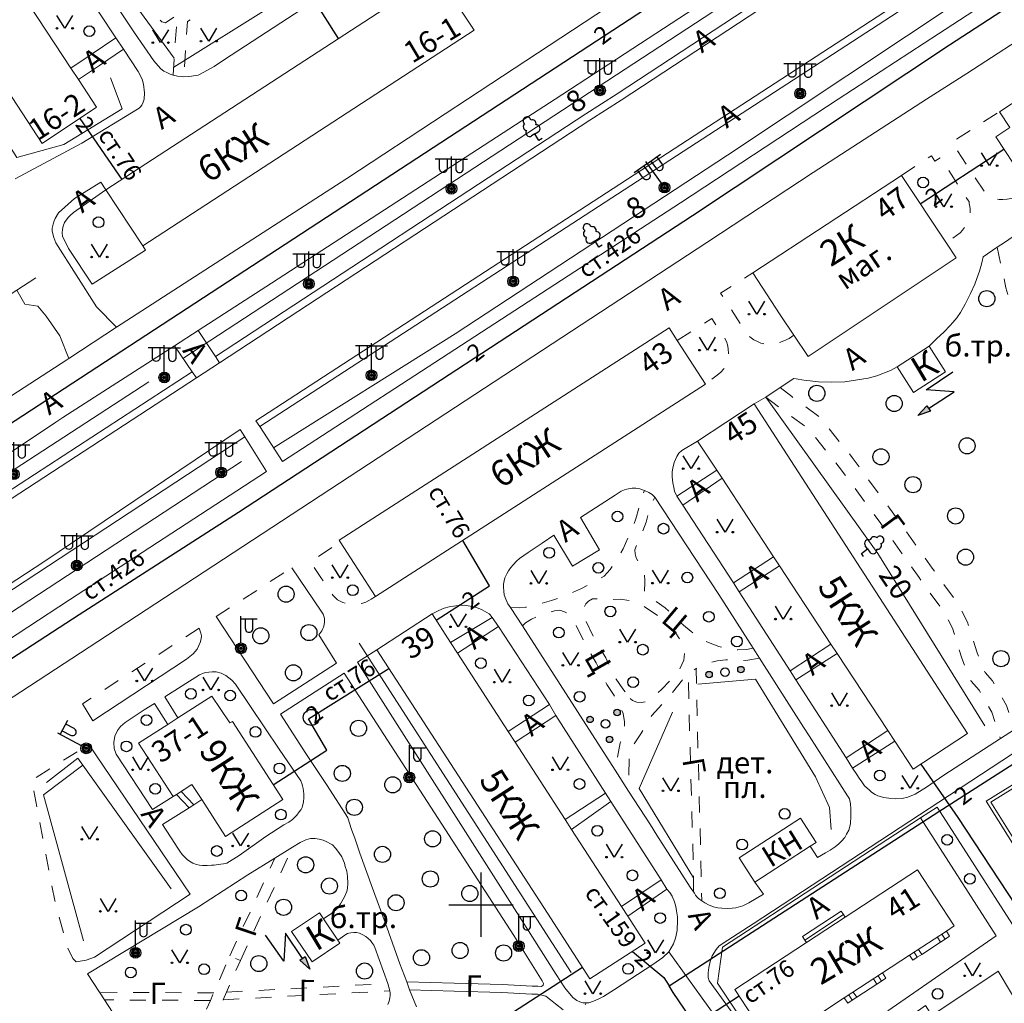
# Model space of a CAD drawing. Units: metres. Extents: x 113680 to 120708, y 95980 to 100997.
# Drawn here: x 115202 to 115386, y 100567 to 100750 of the extents above; entities that cross this region are included whole.
import ezdxf

# ---------------------------------------------------------------- set-up
doc = ezdxf.new("R2010")
doc.units = ezdxf.units.M
doc.linetypes.add('2g_01_5x1_5', pattern=[6, 3, -3])
doc.linetypes.add('2g_366', pattern=[2.4, 0.4, -2])
for name, color, linetype in [('02_Сетка', 7, 'Continuous'), ('03_Здания и строения', 7, 'Continuous'), ('05_Элементы зданий', 7, 'Continuous'), ('06_Инженерно-технические сооружения', 7, 'Continuous'), ('07_Объекты электропередачи', 7, 'Continuous'), ('10_Границы покрытий и угодий', 7, 'Continuous'), ('13_Растительность', 7, 'Continuous'), ('14_Ограждения', 7, 'Continuous'), ('32_Теплосеть', 7, 'Continuous')]:
    doc.layers.add(name, color=color, linetype=linetype)
doc.styles.add('LIKE11', font='bm431.shx')
doc.styles.add('LIKE14', font='p131.shx')
doc.styles.add('LIKE32', font='peteri.shx')
doc.styles.add('LIKE36', font='pragmai.shx')
doc.styles.add('Line_GUGK', font='txt')
doc.linetypes.add('2g_122_t', pattern='A,4,-4,6,-1.2,["Т",Line_GUGK,S=3.2,R=0,X=0,Y=-1.6],-5.6,6,-4,16,-4,16,-4,12', length=82.8)
doc.linetypes.add('2g_386_2', pattern='A,0,-9,[23,GUGK_2005.shx,S=3,R=0,X=1.5,Y=0],0', length=9)
doc.linetypes.add('2g_397_1', pattern='A,0,-2.5,[39,GUGK_2005.shx,S=2,R=0,X=2,Y=0],-5,[24,GUGK_2005.shx,S=2,R=0,X=2,Y=0],-2.5', length=10)
doc.linetypes.add('2g_474_1a', pattern='A,3,-1,[28,GUGK_2005.shx,S=4,R=0,X=0,Y=0],-1,3', length=8)

# ---------------------------------------------------------------- blocks, each defined once
blk = doc.blocks.new('2g_012')
at = {"color": 92}
for points in [[(0, -6), (0, 6)], [(-6, 0), (6, 0)]]:
    blk.add_lwpolyline(points, dxfattribs=at)
blk = doc.blocks.new('2g_416')
at = {"color": 0}
blk.add_lwpolyline([(1.45, 2.4), (0, 0), (-1.45, 2.4)], dxfattribs=at)
for centre in [(-1.45, 0), (1.45, 0)]:
    blk.add_circle(centre, 0.15, dxfattribs=at)
blk = doc.blocks.new('2g_110_1c')
h = blk.add_hatch(color=255)
edge = h.paths.add_edge_path()
edge.add_arc((0, 0), 0.85, 0, 360)
edge = h.paths.add_edge_path(flags=16)
edge.add_arc((0, 0), 0.39, 0, 360)
h = blk.add_hatch(color=0)
edge = h.paths.add_edge_path()
edge.add_arc((0, 0), 0.24, 0, 360)
at = {"color": 0}
for p, q in [((0, 1), (0, 6)), ((0, 5.5), (3, 5.5))]:
    blk.add_line(p, q, dxfattribs=at)
blk.add_lwpolyline([(0.8, 5.5), (0.8, 3.73, 1.040016), (2.2, 3.73), (2.2, 5.5)], format="xyb", dxfattribs=at)
for radius in [1, 0.24]:
    blk.add_circle((0, 0), radius, dxfattribs=at)
blk = doc.blocks.new('2g_389')
at = {"color": 0}
blk.add_circle((0, 0), 1, dxfattribs=at)
blk = doc.blocks.new('2g_368')
at = {"color": 0}
blk.add_circle((0, 0), 1.5, dxfattribs=at)
blk = doc.blocks.new('2g_395_1')
h = blk.add_hatch(color=0)
h.paths.add_polyline_path([(0.6, 3, 1), (-0.6, 3, 1)])
h.paths.add_polyline_path([(-2, -1.5, 1), (-3.2, -1.5, 1)])
h.paths.add_polyline_path([(3.2, -1.5, 1), (2, -1.5, 1)])
at = {"color": 0}
for centre, radius in [((0, 3), 0.6), ((0, 0), 0.8), ((-2.6, -1.5), 0.6), ((2.6, -1.5), 0.6)]:
    blk.add_circle(centre, radius, dxfattribs=at)
blk = doc.blocks.new('2g_367_1')
at = {"color": 0}
for points in [[(0, 1.42), (-0.73, 1.42)], [(0, 1.42), (0.73, 1.42)], [(0, 0), (0, 1.42)], [(0.71, 0), (0, 0)]]:
    blk.add_lwpolyline(points, dxfattribs=at)
for centre, start, end in [((-0.56, 3.31), 97.9406, 227.8197), ((0, 4.29), 90, 202.242), ((0, 4.29), 337.758, 90), ((0.56, 3.31), 312.1803, 82.0594), ((-0.73, 2.13), 115.6346, 270), ((0.73, 2.13), 270, 64.3654)]:
    blk.add_arc(centre, 0.714, start, end, dxfattribs=at)
blk = doc.blocks.new('2g_110_1g')
h = blk.add_hatch(color=255)
edge = h.paths.add_edge_path()
edge.add_arc((0, 0), 0.85, 0, 360)
edge = h.paths.add_edge_path(flags=16)
edge.add_arc((0, 0), 0.39, 0, 360)
h = blk.add_hatch(color=0)
edge = h.paths.add_edge_path()
edge.add_arc((0, 0), 0.24, 0, 360)
at = {"color": 0}
for p, q in [((0, 1), (0, 6)), ((0, 5.5), (-3, 5.5)), ((0, 5.5), (3, 5.5))]:
    blk.add_line(p, q, dxfattribs=at)
for points in [[(-0.8, 5.5), (-0.8, 3.73, -1.040016), (-2.2, 3.73), (-2.2, 5.5)], [(0.8, 5.5), (0.8, 3.73, 1.040016), (2.2, 3.73), (2.2, 5.5)]]:
    blk.add_lwpolyline(points, format="xyb", dxfattribs=at)
for radius in [1, 0.24]:
    blk.add_circle((0, 0), radius, dxfattribs=at)
blk = doc.blocks.new('2g_112')
blk.add_hatch(color=0).paths.add_polyline_path([(0, 0), (0.33, 2.45), (1.45, 2.01)])
at = {"color": 0}
blk.add_lwpolyline([(0.89, 2.23), (3, 7.5), (-1.5, 4.8), (0.6, 10.4)], dxfattribs=at)
blk.add_lwpolyline([(0, 0), (0.33, 2.45), (1.45, 2.01)], close=True, dxfattribs=at)
blk = doc.blocks.new('2g_210_6')
h = blk.add_hatch(color=0)
h.paths.add_polyline_path([(-2.4, 0, 1), (-3.6, 0, 1)])
h.paths.add_polyline_path([(3.6, 0, 1), (2.4, 0, 1)])
at = {"color": 0}
for centre, radius in [((-3, 0), 0.6), ((0, 0), 0.8), ((3, 0), 0.6)]:
    blk.add_circle(centre, radius, dxfattribs=at)

msp = doc.modelspace()

# ---------------------------------------------------------------- linework, layer by layer
at = {"layer": '03_Здания и строения', "color": 7, "linetype": 'Continuous', "lineweight": 20, "flags": 128}
for points in [[(115213.19, 100739.2), (115211.79, 100741.34), (115202.59, 100755.36), (115201.17, 100757.54), (115191.87, 100771.71), (115190.43, 100773.91), (115181.2, 100787.98), (115180.06, 100789.72), (115176.2, 100795.62), (115166.23, 100788.92), (115206.43, 100727.28), (115216.56, 100734.06)], [(115450.68, 100761.63), (115443.88, 100772.14), (115384.69, 100733.21), (115386.65, 100730.26), (115384.04, 100728.53), (115388.94, 100721.07)], [(115225.17, 100708.23), (115218.3, 100718.66), (115280, 100758.82), (115286.91, 100748.43)], [(115338.78, 100703.22), (115366.44, 100721.35), (115374.84, 100708.76), (115376.66, 100706.03), (115349.06, 100687.61), (115346.44, 100691.59), (115343.85, 100695.42)], [(115268.51, 100642.93), (115329.96, 100682.47), (115324.71, 100690.62), (115323.19, 100692.98), (115261.75, 100653.44), (115261.93, 100653.15)], [(115371.59, 100689.54), (115365.63, 100685.69), (115368.71, 100680.93), (115374.67, 100684.79)], [(115328.49, 100671.89), (115332.05, 100666.46), (115333.04, 100664.97), (115342.63, 100650.36), (115343.74, 100648.68), (115353.33, 100634.08), (115354.47, 100632.35), (115363.89, 100618.01), (115365.21, 100616), (115368.65, 100610.77), (115378.75, 100617.4), (115339.02, 100678.81)], [(115268.75, 100633.02), (115300.53, 100583.95), (115308.45, 100571.72), (115318.74, 100578.39), (115315.48, 100583.42), (115314.32, 100585.22), (115305.03, 100599.56), (115303.81, 100601.44), (115294.51, 100615.8), (115293.21, 100617.82), (115283.78, 100632.37), (115282.46, 100634.4), (115279.04, 100639.69)], [(115445.36, 100588.65), (115443.77, 100591.22), (115442.73, 100592.9), (115444.34, 100593.83), (115442.66, 100596.56), (115434.16, 100591.28), (115432.82, 100593.45), (115443.35, 100599.98), (115448.39, 100603.11), (115429.96, 100632.88), (115429.58, 100633.5), (115383.07, 100604.62), (115402.05, 100574.37), (115429.75, 100591.55), (115431.1, 100589.38), (115421.45, 100583.4), (115425.75, 100576.64)], [(115251.24, 100605.16), (115241.86, 100619.68), (115241.37, 100619.4), (115238.03, 100624.37), (115231.71, 100620.33), (115229.83, 100619.13), (115224.39, 100615.65), (115230.83, 100605.68), (115231.47, 100606.09), (115234.33, 100607.94), (115236.16, 100605.12), (115240.58, 100598.27)], [(115336.21, 100594.29), (115347.63, 100601.67), (115350.56, 100597.14), (115349.47, 100596.44), (115339.14, 100589.75)], [(115335.41, 100569.75), (115348.76, 100578.49), (115355.97, 100583.2), (115369.45, 100592.02), (115376.29, 100581.58), (115374.82, 100580.62), (115367.97, 100576.14), (115362.93, 100572.84), (115355.81, 100568.18), (115350.66, 100564.81), (115343.16, 100559.91), (115342.24, 100559.31)], [(115252.9, 100580.56), (115256.7, 100574.91), (115261.88, 100578.39), (115261.49, 100578.96), (115258.85, 100582.9), (115258.08, 100584.04)]]:
    msp.add_lwpolyline(points, close=True, dxfattribs=at)
at = {"layer": '05_Элементы зданий', "color": 7, "linetype": 'Continuous', "lineweight": 20, "flags": 128}
for points in [[(115232.32, 100606.65), (115234.33, 100607.94), (115236.16, 100605.12), (115234.66, 100604.15)], [(115355.97, 100583.2), (115348.76, 100578.49), (115348.45, 100578.97), (115348.01, 100579.64), (115355.22, 100584.35), (115355.66, 100583.69)], [(115367.97, 100576.14), (115374.82, 100580.62), (115375.43, 100579.69), (115374.59, 100579.14), (115373.75, 100578.59), (115370.25, 100576.3), (115369.41, 100575.76), (115368.58, 100575.21)], [(115355.81, 100568.18), (115362.93, 100572.84), (115363.57, 100571.86), (115362.73, 100571.31), (115361.9, 100570.76), (115358.13, 100568.3), (115357.29, 100567.75), (115356.45, 100567.2)]]:
    msp.add_lwpolyline(points, close=True, dxfattribs=at)
for points in [[(115232.32, 100606.65), (115234.66, 100604.15), (115233.81, 100603.6), (115231.47, 100606.09), (115232.32, 100606.65)], [(115348.45, 100578.97), (115355.66, 100583.69)], [(115373.98, 100580.07), (115374.59, 100579.14)], [(115373.15, 100579.52), (115373.75, 100578.59)], [(115368.81, 100576.68), (115369.41, 100575.76)], [(115369.64, 100577.23), (115370.25, 100576.3)], [(115361.26, 100571.74), (115361.9, 100570.76)], [(115362.09, 100572.29), (115362.73, 100571.31)], [(115357.49, 100569.28), (115358.13, 100568.3)], [(115356.65, 100568.73), (115357.29, 100567.75)]]:
    msp.add_lwpolyline(points, dxfattribs=at)
at = {"layer": '06_Инженерно-технические сооружения', "color": 7, "linetype": 'Continuous', "lineweight": 20, "flags": 128}
msp.add_lwpolyline([(115194.74, 100689.18), (115193.47, 100691.05), (115191.85, 100693.47), (115201.71, 100699.99), (115205.26, 100702.27)], dxfattribs=at)
at = {"layer": '10_Границы покрытий и угодий', "color": 7, "linetype": 'Continuous', "lineweight": 20, "flags": 128}
for points in [[(115200.08, 100777.26), (115208.7, 100764.3), (115209.55, 100763.02), (115211.02, 100760.8), (115220.19, 100746.97), (115221.58, 100744.87), (115224.34, 100740.72), (115225.05, 100739.26), (115225.3, 100738.36), (115225.53, 100736.75), (115225.45, 100735.54), (115225.27, 100734.99), (115224.99, 100734.45), (115224.77, 100734.13), (115224.51, 100733.89), (115224.23, 100733.72), (115213.83, 100727.38), (115201.41, 100720.73)], [(115341.94, 100772.65), (115285.64, 100735.54), (115281.51, 100732.82), (115263.19, 100720.78), (115221.18, 100693.67), (115220.27, 100693.09), (115211.41, 100687.26), (115211.02, 100687.01), (115188.18, 100672.25)], [(115198.42, 100668.41), (115208.97, 100675.4), (115210.28, 100676.25), (115231.06, 100689.65), (115235.48, 100692.5), (115249.13, 100701.31), (115294.57, 100730.77), (115302, 100735.54), (115352.31, 100768.44)], [(115402.37, 100766.65), (115373.33, 100747.73), (115354.7, 100735.54), (115325.31, 100716.23), (115251.2, 100668.08), (115246.96, 100674.6), (115246.25, 100675.68), (115368.15, 100754.98)], [(115271.68, 100763.37), (115240.42, 100742.92), (115238.47, 100741.65), (115236.53, 100740.57), (115235.52, 100740.05), (115235.02, 100739.95), (115234.24, 100739.82), (115233.69, 100739.77), (115232.82, 100739.74), (115232.37, 100739.77), (115231.63, 100739.83), (115230.84, 100740.05), (115230.26, 100740.22), (115229.64, 100740.5), (115229.12, 100740.79), (115228.56, 100741.24), (115228.07, 100741.74), (115227.22, 100742.7), (115223.62, 100747.93), (115218.25, 100756.09)], [(115352.01, 100760.18), (115314.26, 100735.4), (115308.42, 100731.68), (115239.47, 100686.43), (115235.18, 100683.64), (115197.73, 100659.26)], [(115156.57, 100595.21), (115216.84, 100634.54), (115330.2, 100708.85), (115350.04, 100721.9), (115371.12, 100735.54), (115378.6, 100740.35), (115406.55, 100758.56)], [(115211.79, 100741.34), (115215.75, 100743.99), (115220.19, 100746.97)], [(115221.58, 100744.87), (115217.14, 100741.85), (115213.19, 100739.2)], [(115225.17, 100708.23), (115225.66, 100707.43), (115215.74, 100701.11), (115211.33, 100707.76), (115210.25, 100710.04), (115210.2, 100710.65), (115210.22, 100711.3), (115210.35, 100711.88), (115210.62, 100712.6), (115211.28, 100713.5), (115211.66, 100713.89), (115212.29, 100714.43), (115218.3, 100718.66), (115217.37, 100720.1), (115212.5, 100717.05), (115209.46, 100714.42), (115208.86, 100713.35), (115208.67, 100712.91), (115208.48, 100712.26), (115208.31, 100711.54), (115208.33, 100711.07), (115208.44, 100710.47), (115208.65, 100709.79), (115208.99, 100708.78), (115216.54, 100696.89), (115220.27, 100693.09)], [(115371.59, 100689.54), (115372.96, 100690.94), (115374.38, 100692.21), (115375.46, 100693.32), (115376.05, 100693.96), (115376.74, 100694.86), (115377.43, 100695.84), (115378.32, 100697.4), (115379.3, 100699.35), (115380.1, 100701.11), (115380.51, 100702.19), (115380.96, 100703.55), (115381.22, 100704.4), (115381.49, 100705.35), (115381.64, 100706.18), (115384.29, 100707.98), (115385.63, 100708.89), (115388.09, 100710.56), (115389.19, 100711.07)], [(115211.41, 100687.26), (115209.76, 100691.48), (115207.17, 100695.14), (115205.63, 100696.99), (115203.22, 100697.4), (115201.71, 100699.99)], [(115235.48, 100692.5), (115238.72, 100687.61), (115239.47, 100686.43)], [(115231.06, 100689.65), (115234.36, 100684.78), (115235.18, 100683.64)], [(115365.63, 100685.69), (115364.41, 100685.06), (115361.84, 100684.04), (115360.26, 100683.62), (115355.89, 100682.93), (115353.49, 100682.84), (115351.01, 100682.89), (115349.44, 100683.11), (115348.69, 100683.14), (115347.93, 100683.27), (115347.23, 100683.4), (115346.88, 100683.46), (115346.44, 100683.52), (115343.86, 100681.84), (115341.2, 100680.09), (115339.02, 100678.81)], [(115058.39, 100542.25), (115054.32, 100548.49), (115053.49, 100549.75), (115092.88, 100575.15), (115144.24, 100608.66), (115188.18, 100637.28), (115206.79, 100649.41), (115243.3, 100674.05), (115244.17, 100672.67), (115248.22, 100666.23), (115211.56, 100642.35)], [(115328.49, 100671.89), (115325.56, 100670.12), (115325.03, 100669.62), (115324.65, 100669.04), (115324.13, 100667.88), (115323.88, 100666.84), (115323.77, 100666.14), (115323.74, 100665.23), (115323.88, 100664.14), (115324.06, 100663.26), (115324.21, 100662.54), (115324.48, 100661.85), (115324.65, 100661.6), (115332.05, 100666.46)], [(115333.04, 100664.97), (115325.74, 100659.94), (115335.21, 100645.48), (115342.63, 100650.36)], [(115339.14, 100589.75), (115340.74, 100587.51), (115338.06, 100585.88), (115336.9, 100585.35), (115335.64, 100584.98), (115334.91, 100584.89), (115334.08, 100584.86), (115333.02, 100584.88), (115332.29, 100584.95), (115331.48, 100585.17), (115330.66, 100585.46), (115329.87, 100585.9), (115329.29, 100586.24), (115328.93, 100586.5), (115328.66, 100586.72), (115328.37, 100587.03), (115328.12, 100587.35), (115327.89, 100587.68), (115327.12, 100588.84), (115320.91, 100598.51), (115319.7, 100600.4), (115315.64, 100606.71), (115313.13, 100610.63), (115295.88, 100637.48), (115293.64, 100640.91), (115293.16, 100641.6), (115292.8, 100642.43), (115292.49, 100643.25), (115292.41, 100643.96), (115292.34, 100644.65), (115292.37, 100645.27), (115292.45, 100645.89), (115292.59, 100646.39), (115292.95, 100647.16), (115293.26, 100647.7), (115293.72, 100648.37), (115294.14, 100648.86), (115294.79, 100649.52), (115295.31, 100650.01), (115296.93, 100651.13), (115298.42, 100652.14), (115299.55, 100652.89), (115301.71, 100654.36), (115305.23, 100648.59), (115310.25, 100651.65), (115306.72, 100657.67), (115313.17, 100661.81), (115314.26, 100662.57), (115314.87, 100662.79), (115315.33, 100662.95), (115316.32, 100663.14), (115317, 100663.13), (115317.71, 100662.97), (115318.59, 100662.7), (115319.43, 100662.31), (115320.02, 100661.96), (115320.56, 100661.46), (115332.44, 100643.31), (115338.84, 100633.32), (115340.04, 100631.43), (115348.23, 100618.63), (115349.28, 100616.99), (115356.43, 100605.83), (115356.75, 100605.24), (115356.95, 100604.36), (115357.06, 100603.33), (115357.06, 100602.01), (115356.96, 100600.68), (115356.85, 100600.14), (115356.63, 100599.41), (115356.23, 100598.66), (115355.92, 100598.06), (115355.3, 100597.36), (115354.81, 100596.9), (115354.14, 100596.34), (115353.15, 100595.71), (115352.32, 100595.18), (115350.83, 100594.32), (115349.47, 100596.44)], [(115324.65, 100661.6), (115325.74, 100659.94)], [(115252.92, 100648.27), (115258.38, 100640.24), (115258.54, 100640.03), (115258.78, 100639.63), (115258.92, 100639.29), (115259.01, 100638.85), (115259.01, 100638.21), (115258.97, 100637.69), (115258.86, 100637.25), (115258.72, 100636.96), (115258.5, 100636.55), (115257.95, 100635.8), (115261.28, 100630.51), (115249.53, 100622.93), (115238.83, 100639.23)], [(115343.74, 100648.68), (115336.26, 100643.84), (115345.74, 100629.09), (115353.33, 100634.08)], [(115335.21, 100645.48), (115336.26, 100643.84)], [(115211.56, 100642.35), (115188.18, 100627.08), (115151.51, 100603.13), (115097.27, 100567.74), (115058.39, 100542.25), (115054.89, 100539.97)], [(115279.04, 100639.69), (115280.29, 100640.33), (115281.32, 100640.75), (115282.25, 100641.04), (115283.07, 100641.17), (115283.92, 100641.27), (115285, 100641.31), (115285.79, 100641.21), (115286.51, 100641.11), (115287.31, 100640.89), (115288.36, 100640.49), (115289.66, 100639.7), (115289.88, 100639.52), (115290.26, 100639.05), (115282.46, 100634.4)], [(115428.5, 100640.76), (115373.4, 100604.66), (115338.86, 100582.01), (115334.15, 100578.91), (115332.52, 100577.89), (115331.93, 100577.18), (115331.19, 100576.01), (115330.81, 100574.98), (115330.59, 100573.88), (115330.45, 100572.84), (115330.48, 100572.01), (115330.64, 100571.39), (115342.58, 100554.91), (115371.84, 100514.05), (115381.1, 100500.39), (115381.82, 100499.25), (115382.6, 100498.25), (115383.5, 100497.28), (115384.59, 100496.34), (115385.18, 100495.95), (115385.72, 100495.63)], [(115290.26, 100639.05), (115291.42, 100637.38)], [(115213.95, 100622.95), (115215.91, 100619.78), (115233.34, 100631.26), (115234.59, 100632.26), (115235.29, 100633.12), (115235.64, 100633.81), (115235.9, 100634.36), (115236.08, 100635.07), (115236.09, 100635.63), (115235.99, 100636.12), (115235.71, 100637.07)], [(115283.78, 100632.37), (115291.42, 100637.38), (115300.93, 100622.82), (115293.21, 100617.82)], [(115315.48, 100583.42), (115322.79, 100588.46), (115323.31, 100587.79), (115323.73, 100587.14), (115324.18, 100586.11), (115324.45, 100585.23), (115324.59, 100584.38), (115324.73, 100583.27), (115324.75, 100582.64), (115324.69, 100580.74), (115324.38, 100579.33), (115324.03, 100578.27), (115323.13, 100576.74), (115322.02, 100575.72), (115320.15, 100574.43), (115313.04, 100569.76), (115311, 100568.48), (115310, 100567.93), (115309.13, 100567.59), (115308.24, 100567.28), (115307.76, 100567.25), (115307.15, 100567.3), (115306.55, 100567.47), (115306.03, 100567.7), (115305.24, 100568.25), (115303.75, 100570.05), (115302.14, 100572.56), (115296.55, 100581.37), (115296.56, 100581.37), (115265.14, 100630.69), (115268.75, 100633.02)], [(115354.47, 100632.35), (115346.81, 100627.42), (115356.13, 100612.91), (115363.89, 100618.01)], [(115233.81, 100603.59), (115228.84, 100600.49), (115231.16, 100596.92), (115231.58, 100596.24), (115232.06, 100595.52), (115232.54, 100594.89), (115232.94, 100594.44), (115233.43, 100593.98), (115233.89, 100593.64), (115234.52, 100593.27), (115235.19, 100593.02), (115235.73, 100592.9), (115236.32, 100592.83), (115237.15, 100592.82), (115238.01, 100592.88), (115238.47, 100592.92), (115239.25, 100593.02), (115240.22, 100593.18), (115240.85, 100593.3), (115243.13, 100594.7), (115248.11, 100598.26), (115251.48, 100600.4), (115252.39, 100600.94), (115253.05, 100601.44), (115253.9, 100602.24), (115254.32, 100602.83), (115254.69, 100603.29), (115254.88, 100603.63), (115255.12, 100604.7), (115255.19, 100605.47), (115255.17, 100606.17), (115255.12, 100606.67), (115255.04, 100607.16), (115254.93, 100607.7), (115254.79, 100608.13), (115254.59, 100608.62), (115250.59, 100614.52), (115245.23, 100622.46), (115242.45, 100626.63), (115241.74, 100627.37), (115240.68, 100628.22), (115239.8, 100628.66), (115238.84, 100628.89), (115238.11, 100628.89), (115237.5, 100628.88), (115236.87, 100628.77), (115236.33, 100628.63), (115235.73, 100628.35), (115229.29, 100624.25), (115231.71, 100620.33)], [(115345.74, 100629.09), (115346.81, 100627.42)], [(115398.32, 100625.18), (115387.48, 100618.17), (115384.87, 100616.48), (115374.36, 100609.7), (115371.09, 100607.45), (115368.98, 100606.15), (115367.66, 100605.57), (115366.57, 100605.33), (115365.29, 100605.27), (115364.09, 100605.36), (115363.1, 100605.54), (115362.58, 100605.67), (115362.05, 100605.85), (115361.56, 100606.06), (115360.89, 100606.51), (115360.43, 100606.92), (115360.07, 100607.24), (115359.6, 100607.68), (115359.08, 100608.41), (115358.56, 100609.12), (115358.13, 100609.79), (115357.36, 100610.99), (115365.21, 100616)], [(115229.83, 100619.13), (115227.35, 100623.02), (115225.45, 100621.81), (115221.9, 100619.47), (115221.01, 100618.72), (115220.46, 100617.97), (115219.97, 100616.92), (115219.79, 100615.78), (115219.84, 100614.65), (115220.25, 100613.57), (115227.01, 100603.3), (115230.83, 100605.68)], [(115300.93, 100622.82), (115302.12, 100620.8)], [(115294.51, 100615.8), (115302.12, 100620.8), (115311.37, 100606.34), (115303.81, 100601.44)], [(115215.12, 100615.38), (115233.99, 100587.51), (115216.18, 100575.76), (115214.63, 100575.21), (115212.78, 100574.92)], [(115356.13, 100612.91), (115357.36, 100610.99)], [(115311.37, 100606.34), (115312.37, 100604.75)], [(115305.03, 100599.56), (115312.37, 100604.75), (115321.69, 100590.16), (115314.32, 100585.22)], [(115389.06, 100565.46), (115384.45, 100573.14), (115372.14, 100564.94), (115370.91, 100566.77), (115365.78, 100563.14), (115363.92, 100565.77), (115384.09, 100579.75), (115370.01, 100601.72)], [(115226.08, 100555.48), (115218.05, 100567.82), (115217.12, 100569.23), (115214.87, 100572.69), (115235.59, 100585.16), (115244.73, 100591.12), (115249.79, 100594.23), (115253.08, 100596.26), (115254.5, 100597.13), (115255.54, 100597.65), (115256.41, 100597.89), (115257.3, 100597.87), (115258.02, 100597.77), (115258.76, 100597.55), (115259.47, 100597.26), (115260.16, 100596.89), (115260.49, 100596.67), (115261.04, 100596.07), (115261.68, 100595.25), (115262.23, 100594.43), (115262.74, 100593.25), (115262.9, 100592.69), (115263.15, 100591.76), (115263.33, 100590.8), (115263.34, 100589.47), (115263.33, 100588.64), (115263.19, 100588.03), (115262.76, 100587), (115262.02, 100585.7), (115261.43, 100584.93), (115261.11, 100584.59), (115260.38, 100583.99), (115258.85, 100582.9)], [(115321.69, 100590.16), (115322.79, 100588.46)], [(115261.49, 100578.96), (115262.8, 100579.89), (115262.99, 100580.02), (115263.31, 100580.16), (115263.57, 100580.25), (115263.94, 100580.3), (115264.46, 100580.34), (115265, 100580.34), (115265.51, 100580.25), (115266.16, 100579.93), (115266.69, 100579.6), (115267.15, 100579.27), (115267.56, 100578.86), (115267.83, 100578.5), (115268.22, 100577.98), (115268.38, 100577.58), (115270.79, 100570.85), (115271.2, 100569.5), (115271.26, 100569.16), (115271.27, 100568.7), (115271.2, 100568.18), (115271.08, 100567.59), (115270.79, 100566.98)], [(115323.13, 100576.74), (115337.8, 100556.4), (115368.69, 100514.64), (115367.07, 100513.51)], [(115274.33, 100571.19), (115274.87, 100569.67), (115276.14, 100566.54)], [(115274.87, 100569.67), (115283.14, 100569.44), (115292.05, 100569.17), (115297.66, 100568.88), (115298.7, 100568.86), (115300.22, 100568.52), (115301.12, 100567.81)]]:
    msp.add_lwpolyline(points, dxfattribs=at)
at = {"layer": '10_Границы покрытий и угодий', "color": 7, "linetype": '2g_01_5x1_5', "lineweight": 20, "flags": 128}
for points in [[(115230.84, 100740.05), (115231.59, 100751.27), (115229.4, 100749.78), (115228.76, 100749.98), (115227.87, 100750.72), (115221.23, 100761.38), (115235.37, 100769.93), (115235.76, 100769.32), (115236.86, 100767.53), (115243.7, 100756.89), (115233.51, 100750.02), (115232.82, 100739.74)], [(115388.94, 100721.07), (115388.16, 100720.44), (115389.53, 100718.5), (115388.65, 100717.83), (115387.33, 100717.16), (115386.15, 100716.92), (115385.33, 100716.88), (115384.64, 100716.89), (115383.88, 100717.08), (115383.19, 100717.3), (115382.81, 100717.48), (115382.42, 100717.67), (115382.17, 100717.91), (115375.8, 100727.56), (115384.7, 100733.2)], [(115366.44, 100721.35), (115372.02, 100725.01), (115372.68, 100724.04), (115373.75, 100724.72), (115379.04, 100716.42), (115379.09, 100716.1), (115379.2, 100715.64), (115379.23, 100715.06), (115379.26, 100714.27), (115379.25, 100713.79), (115379.11, 100713.3), (115378.95, 100712.97), (115378.46, 100711.95), (115377.85, 100711.18), (115377.36, 100710.69), (115374.84, 100708.76)], [(115384.29, 100707.98), (115385.91, 100700.44), (115387.2, 100696.03), (115390.32, 100688.53), (115392.43, 100683.6), (115394.26, 100681.17), (115397.62, 100676.84), (115401.93, 100671.68), (115408.26, 100665.6), (115410.38, 100662.1), (115415.07, 100653.13), (115418.3, 100648.36), (115421.96, 100644.45), (115424.11, 100642.03)], [(115346.44, 100691.59), (115345.52, 100690.98), (115344.55, 100690.55), (115343.23, 100690.09), (115342.57, 100689.97), (115341.8, 100689.9), (115341.2, 100689.97), (115340.7, 100690.04), (115340.24, 100690.15), (115339.78, 100690.35), (115339.41, 100690.53), (115338.96, 100690.77), (115338.22, 100691.3), (115337.67, 100691.94), (115332.78, 100699.42), (115338.78, 100703.22)], [(115324.71, 100690.62), (115331.15, 100694.69), (115333.64, 100690.89), (115333.88, 100690.43), (115334.05, 100689.8), (115334.18, 100689.15), (115334.28, 100688.15), (115334.31, 100687.42), (115334.19, 100686.76), (115333.85, 100685.89), (115332.76, 100684.64), (115331.88, 100683.96), (115329.96, 100682.47)], [(115343.86, 100681.84), (115346.03, 100680.19), (115351.31, 100676.28), (115357.26, 100668.85), (115365.06, 100658.29), (115372.2, 100648.21), (115377.18, 100641.29), (115378.75, 100638.16), (115380.53, 100632.45), (115382.04, 100628.76), (115383.38, 100627.24), (115386.03, 100622.65), (115387.48, 100618.17)], [(115341.2, 100680.09), (115344.23, 100677.79), (115349.21, 100674.1), (115354.88, 100667.02), (115362.63, 100656.53), (115369.75, 100646.46), (115374.6, 100639.73), (115375.95, 100637.03), (115377.7, 100631.43), (115379.45, 100627.16), (115380.94, 100625.48), (115383.28, 100621.42), (115384.87, 100616.48)], [(115293.64, 100640.91), (115295.26, 100640.85), (115296.45, 100640.93), (115298.02, 100641.3), (115301.28, 100642.19), (115303.69, 100643), (115306.86, 100644.42), (115309.93, 100646.03), (115311.09, 100646.76), (115312.22, 100647.99), (115313.36, 100649.57), (115314.61, 100651.83), (115316.32, 100655.63), (115317, 100657.4), (115317.83, 100660.42), (115318.59, 100662.7)], [(115338.84, 100633.32), (115337.58, 100633.06), (115335.97, 100633), (115334.14, 100633.14), (115332.48, 100633.62), (115330.86, 100634.23), (115329.49, 100634.82), (115328.43, 100635.53), (115327.3, 100636.41), (115325.84, 100637.61), (115322.47, 100640.85), (115318.91, 100643.22), (115318.68, 100643.56), (115318.58, 100644.07), (115318.58, 100644.46), (115318.64, 100645.09), (115318.69, 100645.95), (115318.59, 100647.1), (115318.5, 100647.58), (115317.97, 100648.51), (115317.55, 100649.15), (115317.05, 100650.16), (115316.86, 100650.91), (115316.79, 100651.66), (115318.17, 100654.87), (115318.9, 100656.78), (115319.75, 100659.84), (115320.56, 100661.46)], [(115268.51, 100642.93), (115267.73, 100642.43), (115267.26, 100642.17), (115266.72, 100641.9), (115266.17, 100641.7), (115265.11, 100641.5), (115264.12, 100641.48), (115263.13, 100641.58), (115262.45, 100641.85), (115261.44, 100642.34), (115260.6, 100643.17), (115259.88, 100644.11), (115258.36, 100646.46), (115256.43, 100649.36), (115261.93, 100653.15)], [(115238.83, 100639.23), (115252.92, 100648.27)], [(115295.88, 100637.48), (115296.42, 100638.02), (115297.59, 100638.7), (115298.86, 100639.31), (115301.86, 100640.28), (115302.83, 100640.4), (115303.73, 100640.08), (115304.46, 100639.67), (115305.53, 100638.26), (115307.52, 100634.16), (115309.61, 100630.56), (115311.6, 100626.54), (115312.85, 100624.72), (115313.87, 100622.85), (115314.63, 100621.18), (115314.91, 100619.6), (115314.89, 100618.4), (115314.66, 100616.87), (115314.05, 100615.67), (115313.57, 100612.86), (115313.13, 100610.63)], [(115235.71, 100637.07), (115213.95, 100622.95)], [(115340.04, 100631.43), (115337.82, 100631.07), (115335.93, 100630.99), (115333.78, 100631.16), (115332.14, 100630.97), (115329.79, 100630.42), (115328.2, 100629.52), (115329.28, 100586.25)], [(115327.74, 100587.91), (115327.68, 100593.17), (115326.73, 100628.43), (115325.74, 100627.48), (115323.81, 100625.04), (115319.96, 100620.76), (115317.92, 100617.38), (115316.31, 100614.93), (115315.78, 100613.73), (115315.64, 100606.71)], [(115212.78, 100574.92), (115212.13, 100575.54), (115211.11, 100577.73), (115208.8, 100586.32), (115204.52, 100608.71), (115215.12, 100615.38)], [(115243.35, 100575.15), (115253.08, 100596.26)], [(115241.39, 100576.01), (115249.79, 100594.23)], [(115232.26, 100555.08), (115237.77, 100567.72), (115238.39, 100569.13), (115241.39, 100576.01), (115243.35, 100575.15), (115240.78, 100569.26), (115240.16, 100567.85), (115233.64, 100552.9)], [(115240.78, 100569.26), (115270.79, 100570.85)], [(115238.39, 100569.13), (115217.12, 100569.23)], [(115240.16, 100567.85), (115271.2, 100569.5)], [(115237.77, 100567.72), (115218.05, 100567.82)], [(115301.12, 100567.81), (115302.02, 100567.1), (115304.76, 100565.01), (115306.99, 100562.98), (115313.44, 100554.02), (115317.45, 100547.28), (115318.96, 100543.68), (115319.78, 100541.71)]]:
    msp.add_lwpolyline(points, dxfattribs=at)
msp.add_lwpolyline([(115315.93, 100623.93), (115316.38, 100623.55), (115317.19, 100623.27), (115318.01, 100623.18), (115319.1, 100623.4), (115319.76, 100623.88), (115321, 100624.91), (115321.85, 100625.7), (115323.3, 100627.24), (115325.15, 100629.39), (115325.91, 100631.08), (115326.11, 100632.93), (115325.38, 100634.7), (115324.3, 100636.32), (115321.21, 100639.29), (115317.97, 100641.45), (115316.43, 100642.06), (115314.08, 100642.45), (115311.68, 100642.33), (115310.53, 100642.53), (115309.62, 100642.53), (115308.94, 100642.48), (115308.16, 100642.1), (115307.68, 100641.55), (115307.3, 100640.83), (115307.16, 100640.19), (115307.24, 100639.31), (115309.29, 100635.1), (115311.38, 100631.51), (115313.33, 100627.55), (115314.55, 100625.77)], close=True, dxfattribs=at)
at = {"layer": '10_Границы покрытий и угодий', "color": 7, "linetype": 'Continuous', "lineweight": 20, "flags": 128}
msp.add_lwpolyline([(115294.28, 100579.8), (115262.7, 100628.67), (115250.81, 100621.01), (115255.57, 100613.69), (115259.41, 100607.91), (115262.3, 100603.42), (115263.02, 100602.33), (115263.34, 100601.73), (115264.08, 100599.52), (115264.64, 100597.92), (115265.62, 100595.14), (115267.93, 100588.61), (115270.34, 100582.26), (115273.06, 100574.55), (115274.33, 100571.19), (115283.19, 100570.94), (115292.12, 100570.67), (115297.72, 100570.38), (115298.74, 100570.35), (115299.4, 100570.34), (115299.76, 100570.56), (115299.83, 100570.9), (115299.57, 100571.39)], close=True, dxfattribs=at)
at = {"layer": '10_Границы покрытий и угодий', "color": 7, "linetype": '2g_366', "lineweight": 20, "flags": 128}
for points in [[(115328.2, 100629.52), (115326.73, 100628.43)], [(115307.76, 100567.25), (115305.88, 100563.99)]]:
    msp.add_lwpolyline(points, dxfattribs=at)
at = {"layer": '13_Растительность', "color": 7, "linetype": '2g_386_2', "lineweight": 20, "flags": 128}
for points in [[(115161.06, 100789.06), (115201.72, 100724.71), (115210.5, 100727.14), (115221.32, 100733.74), (115219.18, 100739.52)], [(115232.65, 100687.29), (115384.08, 100786.43)], [(115249.53, 100670.64), (115283.36, 100691.85), (115334.06, 100725.12), (115412.04, 100777.04)], [(115231.05, 100743.17), (115214.43, 100765.94), (115233.01, 100774.15)], [(115230.94, 100741.53), (115268.32, 100764.9)], [(115045.06, 100564.97), (115226.33, 100682.89)], [(115341.2, 100680.09), (115362.04, 100650.95), (115381.97, 100618.84)], [(115056.31, 100545.45), (115243.59, 100668.07)], [(115265.48, 100634.24), (115304.94, 100572.9)], [(115328.57, 100626.62), (115339.26, 100627.56), (115350.46, 100609.34), (115353.03, 100603.64), (115353.38, 100599.56)], [(115327.71, 100590.54), (115317.62, 100607.18), (115323.85, 100621.38)], [(115207.25, 100608.33), (115213.08, 100612.85), (115230.44, 100588.47)]]:
    msp.add_lwpolyline(points, dxfattribs=at)
at = {"layer": '13_Растительность', "color": 7, "linetype": '2g_397_1', "lineweight": 20, "flags": 128}
msp.add_lwpolyline([(115214.03, 100611.52), (115206.68, 100606), (115214.16, 100578.83)], dxfattribs=at)
at = {"layer": '14_Ограждения', "color": 7, "linetype": '2g_474_1a', "lineweight": 20, "flags": 128}
for points in [[(115238.72, 100687.61), (115307.66, 100732.86), (115313.5, 100736.58), (115351.24, 100761.36), (115359.76, 100766.83), (115363.86, 100769.49), (115392.8, 100788.36)], [(115422.1, 100788.89), (115398.53, 100773.23), (115371.89, 100755.82), (115246.96, 100674.6)], [(115046.86, 100562.03), (115052.83, 100565.99), (115064.97, 100573.82), (115081.2, 100584.41), (115095.15, 100593.6), (115106.16, 100600.87), (115119.74, 100609.72), (115135.59, 100620.01), (115150.46, 100629.4), (115162.3, 100637.17), (115180.8, 100649.38), (115187.39, 100653.89), (115196.95, 100660.43), (115234.36, 100684.78)], [(115244.17, 100672.67), (115188.18, 100635.91), (115054.32, 100548.49)], [(115451.33, 100598.37), (115464.75, 100606.33), (115466.55, 100607.4), (115466.83, 100608.89), (115445.26, 100642.81), (115430.15, 100633.7), (115429.78, 100634.33), (115382.25, 100604.81), (115401.54, 100574.05), (115408.94, 100564.13)]]:
    msp.add_lwpolyline(points, dxfattribs=at)
msp.add_lwpolyline([(115373.08, 100603.72), (115370.01, 100601.72), (115333.16, 100577.65), (115332.21, 100570.93), (115341.06, 100557.58), (115344.75, 100553.04), (115352.56, 100543.32), (115377.74, 100508.08), (115419.12, 100532.04), (115387.13, 100581.85)], close=True, dxfattribs=at)
at = {"layer": '32_Теплосеть', "color": 200, "linetype": '2g_122_t', "lineweight": 30, "flags": 128}
for points in [[(114688.18, 100341.07), (114845.81, 100443.9), (115051.82, 100579.12), (115178.43, 100660.74), (115460.69, 100845.12), (115473.35, 100853.4), (115475.01, 100854.51)], [(114687.54, 100297.65), (114702.3, 100307.35), (114772.28, 100353.2), (114775.34, 100355.27), (114787.37, 100363.01), (114826.15, 100387.63), (114865.59, 100412.75), (114892.81, 100430.15), (114957.37, 100472.29), (114972.25, 100481.8), (115030.74, 100519.96), (115050.21, 100533.54), (115213.34, 100639.62), (115242.99, 100658.65), (115327.57, 100713.89), (115375.39, 100745.71), (115494.96, 100823.39)], [(115316.35, 100576.84), (115322.23, 100572.01), (115323.2, 100570.43), (115373.44, 100602.88), (115429.99, 100639.12), (115442.4, 100647.11), (115444.97, 100648.68), (115496.82, 100682.77), (115499.66, 100684.43), (115558.34, 100724.29), (115562.01, 100726.57), (115569.3, 100731.19), (115585.26, 100741.69), (115575.78, 100756.08), (115589.24, 100765.02), (115587.55, 100767.83), (115592.78, 100771.2), (115594.83, 100768.55), (115619.53, 100784.69)], [(115261.65, 100746.87), (115250.5, 100764.45), (115259.21, 100770.29)], [(115213.46, 100731.98), (115221.3, 100720.61)], [(115369.97, 100716.05), (115385.55, 100726.23)], [(115279.8, 100638.51), (115289.77, 100644.94), (115284.79, 100653.4)], [(115249.48, 100607.88), (115259.44, 100614.33), (115256.02, 100620.18), (115271, 100629.54)], [(115370.08, 100611.71), (115376.94, 100601.78), (115407.73, 100554.98), (115435.76, 100511.29)], [(115276.4, 100547.51), (115291.86, 100559.24), (115289.83, 100562.76), (115307.04, 100573.9)], [(115336.24, 100568.49), (115328.06, 100563.17), (115323.93, 100569.22), (115323.2, 100570.43)]]:
    msp.add_lwpolyline(points, dxfattribs=at)

# ---------------------------------------------------------------- block references
at = {"layer": '02_Сетка', "color": 92, "linetype": 'Continuous', "lineweight": 20}
msp.add_blockref('2g_012', (115288.18, 100585.54), dxfattribs=at)
at = {"layer": '07_Объекты электропередачи', "color": 7, "linetype": 'Continuous', "lineweight": 20}
for name, p in [('2g_110_1g', (115310.32, 100737.2)), ('2g_110_1g', (115347.58, 100736.63)), ('2g_110_1g', (115282.65, 100718.88)), ('2g_110_1g', (115256.11, 100701.18)), ('2g_110_1g', (115294.14, 100701.63)), ('2g_110_1g', (115267.77, 100684.14)), ('2g_110_1g', (115229.19, 100683.73)), ('2g_110_1g', (115201.16, 100665.71)), ('2g_110_1g', (115239.77, 100666.05)), ('2g_110_1g', (115212.9, 100648.71)), ('2g_110_1c', (115243.47, 100633.29)), ('2g_110_1c', (115274.82, 100609.25)), ('2g_110_1c', (115295.19, 100577.84)), ('2g_110_1c', (115223.83, 100576.59))]:
    msp.add_blockref(name, p, dxfattribs=at)
for name, p, rotation in [('2g_110_1g', (115322.33, 100719.09), 35.39369864515713), ('2g_112', (115369.5, 100676.66), 324.617546888099), ('2g_110_1c', (115214.66, 100614.66), 61.91579535275546), ('2g_112', (115256.28, 100573.56), 55.82904888555022)]:
    msp.add_blockref(name, p, dxfattribs=dict(at, rotation=rotation))
at = {"layer": '13_Растительность', "color": 7, "linetype": 'Continuous', "lineweight": 20}
for name, p in [('2g_416', (115210.66, 100748.76)), ('2g_389', (115215.23, 100748.23)), ('2g_416', (115237.47, 100746.36)), ('2g_416', (115228.51, 100746.1)), ('2g_416', (115382.82, 100723.18)), ('2g_389', (115370.48, 100720.04)), ('2g_416', (115374.33, 100715.53)), ('2g_389', (115216.95, 100712.64)), ('2g_416', (115217.11, 100706.16)), ('2g_368', (115382.35, 100698.41)), ('2g_416', (115339.51, 100695.52)), ('2g_416', (115330.31, 100688.82)), ('2g_368', (115350.7, 100680.78)), ('2g_368', (115365.1, 100678.88)), ('2g_368', (115378.68, 100671)), ('2g_368', (115362.64, 100668.95)), ('2g_416', (115327.27, 100666.76)), ('2g_368', (115368.61, 100663.77)), ('2g_368', (115376.53, 100657.94)), ('2g_389', (115313.58, 100657.84)), ('2g_416', (115333.6, 100654.92)), ('2g_389', (115322.14, 100655.58)), ('2g_389', (115300.87, 100651.09)), ('2g_368', (115378.39, 100650.27)), ('2g_416', (115261.92, 100646.44)), ('2g_389', (115310.01, 100648.28)), ('2g_416', (115298.94, 100645.37)), ('2g_416', (115321.56, 100645.43)), ('2g_389', (115326.58, 100646.48)), ('2g_368', (115251.87, 100643.37)), ('2g_389', (115264.28, 100644.11)), ('2g_389', (115312.25, 100640.17)), ('2g_416', (115344.44, 100638.73)), ('2g_416', (115283.93, 100637.29)), ('2g_389', (115330.59, 100639.18)), ('2g_368', (115247.16, 100635.62)), ('2g_368', (115256.12, 100636.22)), ('2g_389', (115302.66, 100636.23)), ('2g_416', (115315.47, 100634.44)), ('2g_389', (115335.82, 100634.58)), ('2g_389', (115318.29, 100633.04)), ('2g_389', (115288.14, 100630.53)), ('2g_416', (115304.86, 100630.13)), ('2g_368', (115384.99, 100631.37)), ('2g_416', (115225.52, 100627.22)), ('2g_368', (115253.24, 100628.73)), ('2g_416', (115237.86, 100625.54)), ('2g_416', (115292.1, 100626.99)), ('2g_389', (115316.48, 100626.99)), ('2g_389', (115234.15, 100624.81)), ('2g_389', (115241.45, 100624.51)), ('2g_389', (115297.05, 100623.57)), ('2g_389', (115306.54, 100624.28)), ('2g_416', (115354.92, 100622.6)), ('2g_389', (115225.88, 100619.92)), ('2g_368', (115256.58, 100620.42)), ('2g_389', (115246.16, 100617.72)), ('2g_368', (115265.36, 100618.39)), ('2g_389', (115222.14, 100615.03)), ('2g_416', (115224.76, 100610.66)), ('2g_416', (115302.93, 100610.66)), ('2g_389', (115250.63, 100610.93)), ('2g_368', (115262.34, 100610)), ('2g_368', (115271.74, 100607.87)), ('2g_389', (115362.43, 100609.62)), ('2g_416', (115368.05, 100607.23)), ('2g_389', (115227.51, 100607.13)), ('2g_389', (115306.5, 100608.02)), ('2g_416', (115323.49, 100606.75)), ('2g_368', (115264.57, 100603.68)), ('2g_389', (115250.9, 100602.32)), ('2g_389', (115344.71, 100602.45)), ('2g_389', (115309.82, 100599.32)), ('2g_416', (115215.29, 100597.73)), ('2g_416', (115243.39, 100596.49)), ('2g_368', (115279.15, 100597.81)), ('2g_389', (115374.97, 100597.62)), ('2g_389', (115238.98, 100595.54)), ('2g_416', (115312.98, 100594.4)), ('2g_389', (115336.78, 100596.74)), ('2g_368', (115269.82, 100594.92)), ('2g_368', (115255.51, 100592.97)), ('2g_368', (115278.73, 100590.33)), ('2g_389', (115316.35, 100591.02)), ('2g_389', (115379.2, 100590.36)), ('2g_368', (115259.94, 100589.02)), ('2g_389', (115243.51, 100587.24)), ('2g_368', (115272.35, 100585.91)), ('2g_368', (115286.08, 100587.63)), ('2g_389', (115332.63, 100587.67)), ('2g_416', (115218.74, 100584.31)), ('2g_368', (115251.4, 100585.06)), ('2g_389', (115321.52, 100583.06)), ('2g_389', (115233.22, 100580.89)), ('2g_368', (115284.27, 100577.01)), ('2g_416', (115320.68, 100576.59)), ('2g_416', (115232.07, 100574.72)), ('2g_368', (115277.08, 100575.67)), ('2g_368', (115292.37, 100576.55)), ('2g_389', (115236.6, 100573.53)), ('2g_368', (115246.79, 100574.58)), ('2g_368', (115266.48, 100573.19)), ('2g_389', (115315.56, 100573.59)), ('2g_416', (115379.68, 100572.3)), ('2g_389', (115222.94, 100572.93)), ('2g_416', (115308.99, 100568.96)), ('2g_389', (115373.19, 100568.93))]:
    msp.add_blockref(name, p, dxfattribs=at)
for name, p, rotation in [('2g_367_1', (115298.94, 100727.88), 31.1685784538381), ('2g_367_1', (115310.13, 100707.99), 31.1685784538381), ('2g_367_1', (115359, 100650.97), 305.7670265260679), ('2g_210_6', (115333.6, 100628.87), 8.915683333131655), ('2g_395_1', (115311.36, 100619.24), 314.3610858572841)]:
    msp.add_blockref(name, p, dxfattribs=dict(at, rotation=rotation))

# ---------------------------------------------------------------- texts
at = {"layer": '03_Здания и строения', "color": 7, "linetype": 'Continuous', "lineweight": 15}
for s, height, rotation, style, p in [('16-1', 4, 30.9008, 'LIKE36', (115275.34, 100742.13)), ('16-2', 4, 33.0284, 'LIKE36', (115205.58, 100727.67)), ('6КЖ', 4.8, 32.7592, 'LIKE14', (115237.41, 100719.83)), ('47', 4, 35.8207, 'LIKE36', (115363.36, 100712.72)), ('2К', 4.8, 31.9065, 'LIKE14', (115353.26, 100704.22)), ('маг.', 4, 34.3444, 'LIKE11', (115355.93, 100699.9)), ('43', 4, 35.8207, 'LIKE36', (115319.43, 100683.98)), ('К', 4.8, 30.9296, 'LIKE14', (115370.1, 100682.67)), ('45', 4, 33.2005, 'LIKE36', (115335.05, 100670.98)), ('6КЖ', 4.8, 33.2642, 'LIKE14', (115291.86, 100662.95)), ('5КЖ', 4.8, 302.8635, 'LIKE14', (115350.68, 100644.8)), ('39', 4, 33.2005, 'LIKE36', (115275.06, 100631.08)), ('37-1', 4, 33.2005, 'LIKE36', (115228.51, 100611.77)), ('9КЖ', 4.8, 302.8635, 'LIKE14', (115235.49, 100614.28)), ('5КЖ', 4.8, 302.8635, 'LIKE14', (115287.66, 100608.78)), ('КН', 4, 31.7045, 'LIKE14', (115342.07, 100592.36)), ('41', 4, 32.1276, 'LIKE36', (115365.15, 100582.51)), ('К', 4.8, 30.9296, 'LIKE14', (115257.47, 100576.78)), ('2КЖ', 4.8, 30.5596, 'LIKE14', (115351.4, 100570.47))]:
    msp.add_text(s, height=height, rotation=rotation, dxfattribs=dict(at, style=style)).set_placement(p)
at = {"layer": '07_Объекты электропередачи', "color": 7, "linetype": 'Continuous', "lineweight": 15, "style": 'LIKE14'}
for p in [(115374.48, 100687.64), (115259.99, 100581.19)]:
    msp.add_text('б.тр.', height=4, dxfattribs=at).set_placement(p)
at = {"layer": '10_Границы покрытий и угодий', "color": 7, "linetype": 'Continuous', "lineweight": 15, "style": 'LIKE11'}
for s, rotation, p in [('А', 32.5655, (115329.24, 100744.04)), ('А', 35.9711, (115215.86, 100740.32)), ('А', 32.0461, (115228.68, 100729.8)), ('А', 32.5655, (115333.87, 100730.03)), ('А', 35.4377, (115213.87, 100714.24)), ('А', 33.4465, (115322.8, 100696.03)), ('А', 306.6199, (115232.46, 100688.7)), ('А', 34.3751, (115357.33, 100684.88)), ('А', 32.0461, (115207.71, 100676.62)), ('А', 37.2676, (115328.4, 100660.39)), ('А', 33.4465, (115303.87, 100652.88)), ('Г', 306.6704, (115362.27, 100656.35)), ('А', 37.2676, (115339.31, 100644.33)), ('Ц', 319.8695, (115321.47, 100638.37)), ('А', 37.2676, (115286.89, 100632.92)), ('Ц', 299.8126, (115307.25, 100631.62)), ('А', 37.2676, (115349.87, 100628.06)), ('А', 37.2676, (115297.55, 100616.76)), ('А', 37.2676, (115360.34, 100611.89)), ('Г', 279.7157, (115325.63, 100612.56)), ('А', 304.1, (115224.68, 100602.39)), ('А', 37.2676, (115318.19, 100584.24)), ('А', 36.2837, (115350.64, 100582.65)), ('А', 296.6791, (115326.61, 100583.53)), ('Г', 71.3716, (115246, 100579.29)), ('Г', 359.7287, (115226.48, 100567.04)), ('Г', 359.7287, (115254.2, 100567.56)), ('Г', 359.7287, (115285.27, 100568.41))]:
    msp.add_text(s, height=4, rotation=rotation, dxfattribs=at).set_placement(p)
for s, p in [('дет.', (115332.02, 100610.01)), ('пл.', (115333.22, 100605.44))]:
    msp.add_text(s, height=4, dxfattribs=at).set_placement(p)
at = {"layer": '13_Растительность', "color": 7, "linetype": 'Continuous', "lineweight": 15, "style": 'LIKE11'}
for s, rotation, p in [('8', 33.2937, (115305.66, 100732.75)), ('8', 33.2937, (115316.85, 100712.86)), ('20', 303.9529, (115362.05, 100646.98))]:
    msp.add_text(s, height=4, rotation=rotation, dxfattribs=at).set_placement(p)
at = {"layer": '32_Теплосеть', "color": 7, "linetype": 'Continuous', "lineweight": 15, "style": 'LIKE32'}
for s, rotation, p in [('2', 37.2228, (115310.75, 100745.55)), ('2', 306.0441, (115212.47, 100730.82)), ('ст.76', 303.3116, (115216.72, 100728.85)), ('2', 37.2228, (115372.46, 100715.47)), ('ст.426', 34.8495, (115307.69, 100702.09)), ('2', 37.2228, (115287.14, 100686.43)), ('ст.76', 300.7044, (115278.19, 100662.48)), ('ст.426', 34.8495, (115215.28, 100642.02)), ('2', 37.2228, (115286.2, 100640.28)), ('ст.76', 32.2161, (115259.96, 100623.23)), ('2', 37.2228, (115257.1, 100619.06)), ('2', 37.2228, (115377.89, 100603.92)), ('ст.159', 305.173, (115307.33, 100587.71)), ('2', 318.2251, (115316.5, 100575.28)), ('ст.76', 34.8495, (115338.25, 100566.91))]:
    msp.add_text(s, height=3.2, rotation=rotation, dxfattribs=at).set_placement(p)

doc.saveas('drawing.dxf')
